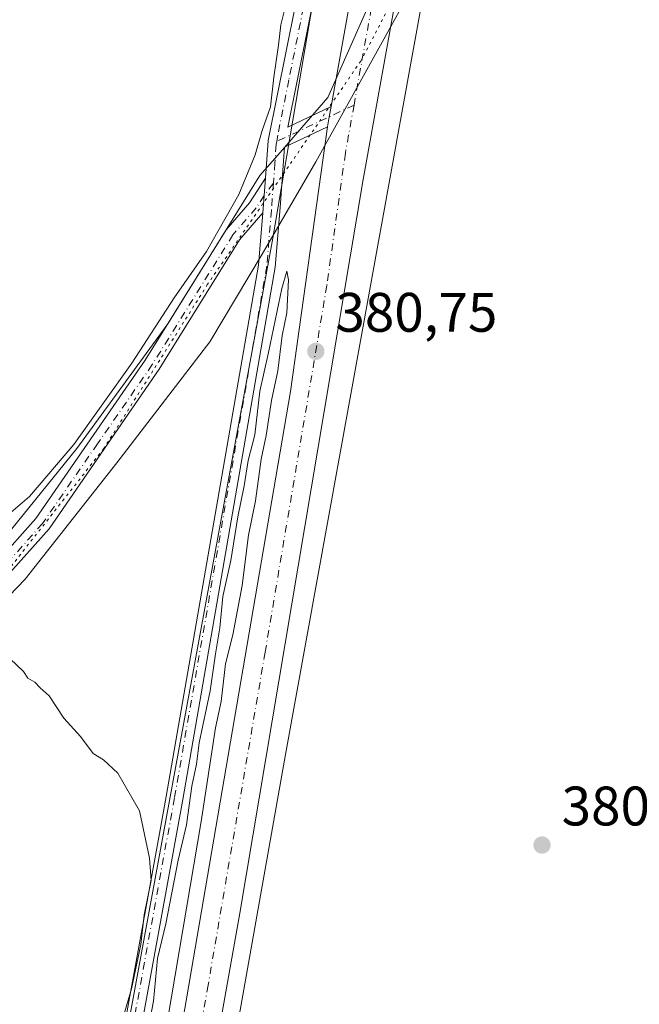
# Model space of a CAD drawing. Units: metres. Extents: x 631721 to 635211, y 4708860 to 4711239.
# Drawn here: x 634565 to 634677, y 4709935 to 4710112 of the extents above; entities that cross this region are included whole.
import ezdxf

# ---------------------------------------------------------------- set-up
doc = ezdxf.new("R2010")
doc.units = ezdxf.units.M
doc.header["$MEASUREMENT"] = 0
doc.linetypes.add('DGN Style 4', pattern=[2.6384748266838614, 1.318413404963828, -0.6592067024819142, 0.001648016756204785, -0.6592067024819142])
doc.linetypes.add('DGN Style 5', pattern=[1.1536117293433497, 0.4944050268614355, -0.6592067024819142])
for name, color, linetype, lineweight in [('Carretera de calzada única Cxs', 7, 'Continuous', 13), ('Carretera de calzada única eje', 7, 'DGN Style 4', 0), ('Cultivos herbáceos CxS', 92, 'Continuous', 0), ('Curva de nivel normal', 30, 'Continuous', 0), ('Núcleo urbano CxS', 7, 'Continuous', 0), ('Pista no pavimentada Cxs', 111, 'Continuous', 0), ('Pista no pavimentada eje', 91, 'DGN Style 4', 0), ('Punto de cota en terreno', 7, 'Continuous', 0), ('Rótulo de punto de cota en terreno', 7, 'Continuous', 0), ('Vía pecuaria CxS', 92, 'Continuous', 13), ('Vía pecuaria eje', 92, 'DGN Style 5', 0)]:
    doc.layers.add(name, color=color, linetype=linetype, lineweight=lineweight)
doc.styles.add('Style-Arial', font='txt')

# ---------------------------------------------------------------- blocks, each defined once
blk = doc.blocks.new('*U20')
at = {"layer": 'Núcleo urbano CxS', "color": 7, "linetype": 'Continuous', "lineweight": 0}
for points in [[(634396.7695000004, 4709601.1171, 379.4005000000034), (634500.7287, 4709722.842700001, 379.4423999999999), (634561.1293000003, 4709835.348300001, 379.9689999999973), (634583.6322999997, 4709924.168500001, 380.0620000000054), (634610.8738000002, 4710072.202299999, 380.3377999999939), (634710.3646999998, 4710658.4165, 381.0953000000009)], [(634751.8169, 4710776.843499999, 381.8463000000047), (634647.5883999999, 4710169.3123, 380.3579000000027), (634613.2405000003, 4709979.829100001, 380.7217999999993), (634589.5524000004, 4709846.0065, 380.426999999996), (634587.1829000004, 4709805.7411, 380.040599999993), (634578.8923000004, 4709770.213099999, 380.3580999999977), (634567.0488999998, 4709744.1591, 380.3377000000037), (634538.6255000001, 4709713.3683, 380.1149000000005), (634453.3558, 4709630.469900001, 379.7786999999953), (634443.6215000004, 4709620.736099999, 379.755799999999), (634432.6442, 4709609.4121, 379.876099999994), (634432.5906999996, 4709609.358300001, 379.8776000000071), (634414.5491000004, 4709591.6645, 379.9942000000011)]]:
    blk.add_polyline3d(points, dxfattribs=at)
blk = doc.blocks.new('5PATER')
at = {"layer": 'Núcleo urbano CxS', "linetype": 'Continuous', "lineweight": 0}
h = blk.add_hatch(color=51, dxfattribs=at)
edge = h.paths.add_edge_path()
edge.add_ellipse((0, 0), major_axis=(-0.1095731443231308, -0.1110710700762829), ratio=0.9994222409660322, start_angle=0, end_angle=360)

msp = doc.modelspace()

# ---------------------------------------------------------------- linework, layer by layer
at = {"layer": 'Carretera de calzada única Cxs', "color": 7, "linetype": 'Continuous', "lineweight": 13, "extrusion": (-0.1266079801233368, 0.02873757075642863, 0.9915364700282628), "elevation": 55385.94976230881, "flags": 128}
msp.add_lwpolyline([(-4733733.237098723, -420066.6718168927), (-4733731.385724602, -420066.5909409419), (-4733729.54351355, -420066.4985112841)], dxfattribs=at)
at = {"layer": 'Carretera de calzada única Cxs', "color": 7, "linetype": 'Continuous', "lineweight": 13}
for points in [[(634404.5100999996, 4709596.1601, 380.0970999999991), (634422.5601000005, 4709614.8101, 379.696100000001), (634444.8800999997, 4709636.630100001, 379.6622000000062), (634463.3501000004, 4709656.0701, 379.7253000000055), (634473.1101000002, 4709667.3301, 379.780899999998), (634512.1401000004, 4709721.140100001, 379.7850000000035), (634525.2801000001, 4709742.600099999, 379.7985000000044), (634541.8601000002, 4709770.450099999, 379.8380000000034), (634555.2901, 4709795.2301, 380.172900000005), (634565.0000999998, 4709819.5801, 380.1750000000029), (634577.6700999998, 4709856.970100001, 380.239499999996), (634585.1700999998, 4709885.370100001, 380.4282999999996), (634593.6001000004, 4709925.3101, 380.5543000000035), (634614.1201, 4710045.210100001, 380.6146000000008), (634620.8201000001, 4710092.9001, 380.6031999999978), (634621.1385000005, 4710094.7169, 380.5911999999953), (634621.4700999996, 4710096.540100001, 380.5807000000059), (634638.9401000004, 4710194.290100001, 380.4712), (634654.8400999998, 4710285.0101, 380.8010000000068), (634668.8101000005, 4710371.9901, 381.1518000000069)], [(634621.4700999996, 4710096.540100001, 380.5807000000059), (634638.9401000004, 4710194.290100001, 380.4712), (634654.8400999998, 4710285.0101, 380.8010000000068), (634668.8101000005, 4710371.9901, 381.1518000000069)], [(634666.9501, 4710313.860099999, 380.8822999999975), (634646.8501000004, 4710192.9301, 380.5733999999939), (634634.9901000002, 4710126.540100001, 380.6664000000019), (634634.6517000003, 4710124.670700001, 380.6972999999998), (634634.3201000001, 4710122.800100001, 380.723800000007), (634627.2600999996, 4710083.4001, 380.8050999999978), (634605.0500999996, 4709951.2501, 380.7629000000015), (634595.4801000003, 4709897.520099999, 380.6625000000058)], [(634634.3201000001, 4710122.800100001, 380.723800000007), (634627.2600999996, 4710083.4001, 380.8050999999978), (634605.0500999996, 4709951.2501, 380.7629000000015), (634595.4801000003, 4709897.520099999, 380.6625000000058), (634590.0201000003, 4709872.3201, 380.5483999999997), (634589.7600999996, 4709871.290100001, 380.5464000000065)], [(634404.5100999996, 4709596.1601, 380.0970999999991), (634422.5601000005, 4709614.8101, 379.696100000001), (634444.8800999997, 4709636.630100001, 379.6622000000062), (634463.3501000004, 4709656.0701, 379.7253000000055), (634473.1101000002, 4709667.3301, 379.780899999998), (634512.1401000004, 4709721.140100001, 379.7850000000035), (634525.2801000001, 4709742.600099999, 379.7985000000044), (634541.8601000002, 4709770.450099999, 379.8380000000034), (634555.2901, 4709795.2301, 380.172900000005), (634565.0000999998, 4709819.5801, 380.1750000000029), (634577.6700999998, 4709856.970100001, 380.239499999996), (634585.1700999998, 4709885.370100001, 380.4282999999996), (634593.6001000004, 4709925.3101, 380.5543000000035), (634614.1201, 4710045.210100001, 380.6146000000008), (634620.8201000001, 4710092.9001, 380.6031999999978)]]:
    msp.add_polyline3d(points, dxfattribs=at)
at = {"layer": 'Carretera de calzada única eje', "color": 7, "linetype": 'DGN Style 4', "lineweight": 0, "extrusion": (0.0005700571218154079, 0.003185347241322698, 0.9999947642852086), "elevation": 15745.78873633177, "flags": 128}
msp.add_lwpolyline([(634629.8227948571, 4710096.046502412), (634625.2607478274, 4710070.554973089)], dxfattribs=at)
at = {"layer": 'Carretera de calzada única eje', "color": 7, "linetype": 'DGN Style 4', "lineweight": 0}
msp.add_polyline3d([(634625.5809000004, 4710096.815500001, 380.724000000002), (634624.0301000001, 4710088.1501, 380.7452000000048), (634620.6901000004, 4710064.300100001, 380.7788), (634609.5800999999, 4709998.2301, 380.8263000000007), (634599.3201000001, 4709938.280099999, 380.8173999999999), (634594.5401, 4709911.4101, 380.7115000000049), (634590.3201000001, 4709891.440099999, 380.6227999999974), (634587.5900999998, 4709878.840100001, 380.6002000000008), (634586.5519000003, 4709874.9091, 380.5534000000043)], dxfattribs=at)
at = {"layer": 'Cultivos herbáceos CxS', "color": 92, "linetype": 'Continuous', "lineweight": 0}
for points in [[(634812.1298000002, 4711146.428900001, 381.5872999999993), (634751.8169, 4710776.843499999, 381.8463000000047), (634647.5883999999, 4710169.3123, 380.3579000000027), (634613.2405000003, 4709979.829100001, 380.7217999999993), (634589.5524000004, 4709846.0065, 380.426999999996), (634587.1829000004, 4709805.7411, 380.040599999993), (634578.8923000004, 4709770.213099999, 380.3580999999977), (634567.0488999998, 4709744.1591, 380.3377000000037), (634538.6255000001, 4709713.3683, 380.1149000000005), (634453.3558, 4709630.469900001, 379.7786999999953), (634443.6215000004, 4709620.736099999, 379.755799999999), (634432.6442, 4709609.4121, 379.876099999994), (634432.5906999996, 4709609.358300001, 379.8776000000071), (634414.5491000004, 4709591.6645, 379.9942000000011), (634402.4307000004, 4709579.546499999, 380.4790000000066), (634398.8543999996, 4709561.667300001, 379.8895000000048)], [(634296.8185000002, 4709802.651699999, 377.9533999999985), (634305.2589999996, 4709784.116699999, 378.3263000000007), (634313.9324000003, 4709765.1929, 378.4951000000001), (634324.8872999996, 4709742.7325, 378.3466999999946), (634337.5579000004, 4709715.610300001, 378.4098999999987), (634346.9256999996, 4709695.576300001, 378.4839000000065), (634360.9534, 4709666.981899999, 378.3335999999982), (634364.5034999996, 4709659.751300001, 378.2905000000028), (634367.9442999996, 4709652.729499999, 378.3782000000065), (634370.2594999997, 4709647.999500001, 378.5035000000062), (634381.5510999998, 4709625.376499999, 378.8654999999999), (634386.5903000003, 4709616.725099999, 378.8312000000006), (634394.6771000001, 4709604.107100001, 379.1340000000055), (634395.7540999996, 4709602.4213, 379.2568000000028), (634396.3267000001, 4709601.683700001, 379.3389000000025), (634396.7695000004, 4709601.1171, 379.4005000000034), (634500.7287, 4709722.842700001, 379.4423999999999), (634561.1293000003, 4709835.348300001, 379.9689999999973), (634583.6322999997, 4709924.168500001, 380.0620000000054), (634610.8738000002, 4710072.202299999, 380.3377999999939), (634710.3646999998, 4710658.4165, 381.0953000000009), (634789.9802000001, 4711136.049500001, 380.8258999999962)], [(634414.5491000004, 4709591.6645, 379.9942000000011), (634432.5906999996, 4709609.358300001, 379.8776000000071), (634432.6442, 4709609.4121, 379.876099999994), (634443.6215000004, 4709620.736099999, 379.755799999999), (634453.3558, 4709630.469900001, 379.7786999999953), (634538.6255000001, 4709713.3683, 380.1149000000005), (634567.0488999998, 4709744.1591, 380.3377000000037), (634578.8923000004, 4709770.213099999, 380.3580999999977), (634587.1829000004, 4709805.7411, 380.040599999993), (634589.5524000004, 4709846.0065, 380.426999999996), (634613.2405000003, 4709979.829100001, 380.7217999999993), (634647.5883999999, 4710169.3123, 380.3579000000027), (634751.8169, 4710776.843499999, 381.8463000000047)], [(634710.3646999998, 4710658.4165, 381.0953000000009), (634610.8738000002, 4710072.202299999, 380.3377999999939), (634583.6322999997, 4709924.168500001, 380.0620000000054), (634561.1293000003, 4709835.348300001, 379.9689999999973), (634500.7287, 4709722.842700001, 379.4423999999999), (634396.7695000004, 4709601.1171, 379.4005000000034)]]:
    msp.add_polyline3d(points, dxfattribs=at)
at = {"layer": 'Curva de nivel normal', "color": 30, "linetype": 'Continuous', "lineweight": 0, "elevation": 380, "flags": 128}
for points in [[(634562.5599999997, 4710022.350099999), (634567.1500000004, 4710026.280099999), (634575.1299999999, 4710035.6601), (634585.5899999999, 4710050.3101), (634593.2300000006, 4710062.0701), (634599.04, 4710070.440099999), (634604.8399999999, 4710080.7301), (634607.7800000003, 4710087.8201), (634609.0199999996, 4710092.2601), (634610.54, 4710096.4901), (634611.1200000001, 4710101.840100001), (634611.9800000006, 4710107.5801), (634612.4100000003, 4710111.290100001), (634613.6600000003, 4710116.360099999)], [(634589.4199999999, 4709916.670100001), (634598.0599999997, 4709967.7501), (634600.6399999997, 4709984.630100001), (634601.6500000004, 4709989.370100001), (634602.4500000002, 4709996.1601), (634603.7400000002, 4710001.390100001), (634605.4299999997, 4710010.2601), (634606.6100000005, 4710019.3301), (634607.8600000005, 4710025.530099999), (634608.8399999999, 4710033.0001), (634609.7699999996, 4710037.2601), (634610.7400000002, 4710043.590100001), (634611.8600000005, 4710048.9301), (634612.6500000004, 4710055.280099999), (634613.5, 4710059.380100001), (634613.7800000003, 4710065.3201), (634613.5, 4710066.920100001), (634612.5700000003, 4710063.7401), (634610.2000000002, 4710052.2601), (634608.6299999999, 4710045.2601), (634607.7000000002, 4710037.390100001), (634606.5199999996, 4710032.770099999), (634605.8200000003, 4710028.2301), (634604.6399999997, 4710022.620100001), (634603.3899999997, 4710014.780099999), (634601.9400000004, 4710008.3101), (634601.4400000004, 4710002.610099999), (634600.6600000003, 4709997.9301), (634599.6900000004, 4709991.2601), (634597.7300000006, 4709981.920100001), (634597.2000000002, 4709978.050100001), (634596.3899999997, 4709974.120100001), (634595.4299999997, 4709967.140100001), (634593.9000000004, 4709960.770099999), (634591.7000000002, 4709949.3101), (634590.1799999997, 4709943.0801), (634589.4800000006, 4709935.380100001), (634588.4400000004, 4709930.120100001)], [(634582.6900000004, 4709928.0001), (634585.5, 4709937.5801), (634587.2100000001, 4709945.5801), (634587.79, 4709950.920100001), (634589.0700000003, 4709957.140100001), (634588.75, 4709961.120100001), (634586.9400000004, 4709969.640100001), (634583.0599999997, 4709976.4301), (634580.4800000006, 4709978.860099999), (634578.6399999997, 4709980.020099999), (634576.3399999999, 4709983.0601), (634573.3399999999, 4709986.390100001), (634570.6799999997, 4709990.4001), (634569.0800000001, 4709991.800100001), (634568.1200000001, 4709992.840100001), (634566.8700000001, 4709993.590100001), (634566.0700000003, 4709994.790100001), (634563.6799999997, 4709997.0701)]]:
    msp.add_lwpolyline(points, dxfattribs=at)
at = {"layer": 'Núcleo urbano CxS', "color": 7, "linetype": 'Continuous', "lineweight": 0}
for points in [[(634812.1298000002, 4711146.428900001, 381.5872999999993), (634751.8169, 4710776.843499999, 381.8463000000047), (634647.5883999999, 4710169.3123, 380.3579000000027), (634613.2405000003, 4709979.829100001, 380.7217999999993), (634589.5524000004, 4709846.0065, 380.426999999996), (634587.1829000004, 4709805.7411, 380.040599999993), (634578.8923000004, 4709770.213099999, 380.3580999999977), (634567.0488999998, 4709744.1591, 380.3377000000037), (634538.6255000001, 4709713.3683, 380.1149000000005), (634453.3558, 4709630.469900001, 379.7786999999953), (634443.6215000004, 4709620.736099999, 379.755799999999), (634432.6442, 4709609.4121, 379.876099999994), (634432.5906999996, 4709609.358300001, 379.8776000000071), (634414.5491000004, 4709591.6645, 379.9942000000011), (634402.4307000004, 4709579.546499999, 380.4790000000066), (634398.8543999996, 4709561.667300001, 379.8895000000048)], [(634296.8185000002, 4709802.651699999, 377.9533999999985), (634305.2589999996, 4709784.116699999, 378.3263000000007), (634313.9324000003, 4709765.1929, 378.4951000000001), (634324.8872999996, 4709742.7325, 378.3466999999946), (634337.5579000004, 4709715.610300001, 378.4098999999987), (634346.9256999996, 4709695.576300001, 378.4839000000065), (634360.9534, 4709666.981899999, 378.3335999999982), (634364.5034999996, 4709659.751300001, 378.2905000000028), (634367.9442999996, 4709652.729499999, 378.3782000000065), (634370.2594999997, 4709647.999500001, 378.5035000000062), (634381.5510999998, 4709625.376499999, 378.8654999999999), (634386.5903000003, 4709616.725099999, 378.8312000000006), (634394.6771000001, 4709604.107100001, 379.1340000000055), (634395.7540999996, 4709602.4213, 379.2568000000028), (634396.3267000001, 4709601.683700001, 379.3389000000025), (634396.7695000004, 4709601.1171, 379.4005000000034), (634500.7287, 4709722.842700001, 379.4423999999999), (634561.1293000003, 4709835.348300001, 379.9689999999973), (634583.6322999997, 4709924.168500001, 380.0620000000054), (634610.8738000002, 4710072.202299999, 380.3377999999939), (634710.3646999998, 4710658.4165, 381.0953000000009), (634789.9802000001, 4711136.049500001, 380.8258999999962)]]:
    msp.add_polyline3d(points, dxfattribs=at)
at = {"layer": 'Pista no pavimentada Cxs', "color": 111, "linetype": 'Continuous', "lineweight": 0, "extrusion": (-0.1266079801233368, 0.02873757075642863, 0.9915364700282628), "elevation": 55385.94976230881, "flags": 128}
msp.add_lwpolyline([(-4733733.237098723, -420066.6718168927), (-4733731.385724602, -420066.5909409419), (-4733729.54351355, -420066.4985112841)], dxfattribs=at)
at = {"layer": 'Pista no pavimentada Cxs', "color": 111, "linetype": 'Continuous', "lineweight": 0, "extrusion": (0.001058048861282032, 0.01400226366380329, 0.9999014037118342), "elevation": 67003.48383337546, "flags": 128}
msp.add_lwpolyline([(634608.8724652694, 4709607.13305), (634608.4023728387, 4709600.912440153)], dxfattribs=at)
msp.add_lwpolyline([(634608.8724652694, 4709607.13305), (634608.4023728387, 4709600.912440153)], dxfattribs=at)
at = {"layer": 'Pista no pavimentada Cxs', "color": 111, "linetype": 'Continuous', "lineweight": 0}
for points in [[(634609.6300999997, 4710083.620100001, 380.2406000000047), (634610.1300999997, 4710090.420100001, 380.2140000000072), (634626.3400999998, 4710170.9801, 380.1735999999946), (634640.2500999998, 4710248.540100001, 380.4394000000029), (634645.4801000003, 4710280.7301, 380.5544999999984), (634655.4901000002, 4710342.3201, 380.647299999997), (634660.0301000001, 4710372.210100001, 381.0020999999979)], [(634663.0401, 4710372.050100001, 381.1122000000032), (634658.4501, 4710341.860099999, 380.7899999999936), (634643.2100999998, 4710248.040100001, 380.5351999999984), (634629.2801000001, 4710170.420100001, 380.2526000000071), (634613.6801000005, 4710092.860099999, 380.335500000001), (634621.4700999996, 4710096.540100001, 380.5807000000059)], [(634658.4501, 4710341.860099999, 380.7899999999936), (634643.2100999998, 4710248.040100001, 380.5351999999984), (634629.2801000001, 4710170.420100001, 380.2526000000071), (634613.6801000005, 4710092.860099999, 380.335500000001), (634621.4700999996, 4710096.540100001, 380.5807000000059), (634621.1385000005, 4710094.7169, 380.5911999999953), (634620.8201000001, 4710092.9001, 380.6031999999978), (634613.0500999996, 4710089.2401, 380.3130999999994), (634612.2600999996, 4710078.350099999, 380.3656000000047), (634611.3701, 4710067.590100001, 380.398199999996), (634594.7401000002, 4709971.7401, 380.2602000000043), (634579.8101000005, 4709889.8101, 380.1692000000039)], [(634582.7600999996, 4709922.780099999, 380.2458000000042), (634590.8000999996, 4709966.890100001, 380.2492999999959), (634591.7801000001, 4709972.2601, 380.2464000000036), (634608.3901000004, 4710067.970100001, 380.491599999994), (634609.1601, 4710077.4001, 380.3282000000036), (634609.6300999997, 4710083.620100001, 380.2406000000047), (634610.1300999997, 4710090.420100001, 380.2140000000072), (634626.3400999998, 4710170.9801, 380.1735999999946), (634640.2500999998, 4710248.540100001, 380.4394000000029), (634645.4801000003, 4710280.7301, 380.5544999999984), (634655.4901000002, 4710342.3201, 380.647299999997)], [(634620.8201000001, 4710092.9001, 380.6031999999978), (634613.0500999996, 4710089.2401, 380.3130999999994), (634612.2600999996, 4710078.350099999, 380.3656000000047), (634611.3701, 4710067.590100001, 380.398199999996), (634594.7401000002, 4709971.7401, 380.2602000000043), (634579.8101000005, 4709889.8101, 380.1692000000039), (634572.1601, 4709858.280099999, 380.0409999999974), (634565.5500999996, 4709838.710100001, 380.1138999999966), (634556.0301000001, 4709811.4001, 380.0558000000019), (634543.1201, 4709787.200099999, 380.1606000000029), (634538.1401000004, 4709782.5701, 379.7706000000035), (634538.0500999996, 4709779.790100001, 379.6964000000008), (634538.6801000005, 4709776.4301, 379.6394), (634537.7001, 4709772.6801, 379.5994999999967), (634515.9600999998, 4709737.050100001, 379.6625000000058), (634490.9700999996, 4709699.550100001, 379.5633999999991), (634467.4101, 4709670.600099999, 379.3408999999957), (634442.6201, 4709642.390100001, 379.2790999999997), (634422.4600999998, 4709620.960100001, 379.3350000000065), (634402.8701, 4709605.2301, 379.4841000000015), (634398.8701, 4709602.390100001, 379.4691000000021), (634393.9612999996, 4709599.838500001, 379.5534999999945)], [(634485.8300999999, 4709928.940099999, 379.7256999999955), (634501.6801000005, 4709949.540100001, 380.168399999995), (634511.0500999996, 4709960.720100001, 380.6212999999989), (634529.4301000005, 4709982.640100001, 380.2234000000026), (634543.8598999997, 4709997.120300001, 382.0470999999961), (634546.0904999999, 4709999.3597, 380.9551000000066), (634546.4901000002, 4709999.7601, 380.786300000007), (634553.9600999998, 4710006.2501, 380.4928999999975), (634568.3101000005, 4710022.360099999, 380.2505999999994), (634588.0100999996, 4710050.870100001, 380.2556999999942), (634602.5701000001, 4710074.3201, 380.195200000002), (634606.7600999996, 4710079.200099999, 380.2399000000005), (634609.6300999997, 4710083.620100001, 380.2406000000047), (634609.1601, 4710077.4001, 380.3282000000036), (634604.9901000002, 4710072.540100001, 380.3285999999935), (634590.5100999996, 4710049.2301, 380.5273000000016), (634570.6700999998, 4710020.5001, 380.3122000000003), (634556.0800999999, 4710004.110099999, 380.4401999999973), (634548.5100999996, 4709997.540100001, 380.4320000000007), (634531.6501000002, 4709980.620100001, 380.0742999999929), (634504.0201000003, 4709947.6601, 379.8334999999934), (634488.2301000003, 4709927.1601, 379.7026000000042)], [(634546.0904000001, 4709999.3597, 380.9551000000066), (634546.4901000002, 4709999.7601, 380.786300000007), (634553.9600999998, 4710006.2501, 380.4928999999975), (634568.3101000005, 4710022.360099999, 380.2505999999994), (634588.0100999996, 4710050.870100001, 380.2556999999942), (634602.5701000001, 4710074.3201, 380.195200000002), (634606.7600999996, 4710079.200099999, 380.2399000000005), (634609.6300999997, 4710083.620100001, 380.2406000000047)], [(634392.1523000002, 4709602.4867, 379.2712999999931), (634397.3501000004, 4709604.9901, 379.4541999999929), (634401.0701000001, 4709607.630100001, 379.5399999999936), (634420.4200999998, 4709623.1601, 379.2185999999929), (634440.4001000002, 4709644.4101, 379.286300000007), (634465.1101000002, 4709672.540100001, 379.3775000000023), (634488.5500999996, 4709701.3301, 379.5099000000046), (634513.4401000004, 4709738.670100001, 379.7323000000033), (634534.9001000002, 4709773.860099999, 379.6826000000001), (634535.6001000004, 4709776.550100001, 379.6371999999974), (634535.0500999996, 4709779.5701, 379.6322999999975), (634535.1801000005, 4709783.9101, 379.7131999999983), (634537.3901000004, 4709785.970100001, 380.0040000000009), (634540.7001, 4709789.0601, 380.2072999999946), (634553.2701000003, 4709812.600099999, 380.0742000000027), (634562.7100999998, 4709839.690099999, 380.1754999999976), (634569.2801000001, 4709859.120100001, 380.2820999999968), (634576.8701, 4709890.4301, 380.2360999999946), (634582.7600999996, 4709922.780099999, 380.2458000000042), (634590.8000999996, 4709966.890100001, 380.2492999999959), (634591.7801000001, 4709972.2601, 380.2464000000036), (634608.3901000004, 4710067.970100001, 380.491599999994), (634609.1601, 4710077.4001, 380.3282000000036)], [(634609.1601, 4710077.4001, 380.3282000000036), (634604.9901000002, 4710072.540100001, 380.3285999999935), (634590.5100999996, 4710049.2301, 380.5273000000016), (634570.6700999998, 4710020.5001, 380.3122000000003), (634556.0800999999, 4710004.110099999, 380.4401999999973), (634548.5100999996, 4709997.540100001, 380.4320000000007), (634531.6501000002, 4709980.620100001, 380.0742999999929), (634504.0201000003, 4709947.6601, 379.8334999999934), (634488.2301000003, 4709927.1601, 379.7026000000042), (634472.8300999999, 4709905.590100001, 380.2765000000072), (634456.2001, 4709880.050100001, 380.0521000000008), (634446.6101000002, 4709867.020099999, 379.8405999999959), (634436.8000999996, 4709854.6601, 380.0544999999984), (634427.0601000005, 4709845.110099999, 379.8956000000035), (634418.1901000004, 4709831.470100001, 379.6401000000042), (634411.9001000002, 4709818.870100001, 379.4504000000015)]]:
    msp.add_polyline3d(points, dxfattribs=at)
at = {"layer": 'Pista no pavimentada eje', "color": 91, "linetype": 'DGN Style 4', "lineweight": 0, "extrusion": (0.4122331571131371, -0.8876645325271556, 0.2052206175555513), "elevation": -3919294.048674888, "flags": 128}
msp.add_lwpolyline([(2559469.108206277, 822200.6010859155), (2559459.894848716, 822200.3069249161), (2559453.73013865, 822200.138030115)], dxfattribs=at)
at = {"layer": 'Pista no pavimentada eje', "color": 91, "linetype": 'DGN Style 4', "lineweight": 0}
for points in [[(634661.7701000003, 4710373.6525, 381.090200000006), (634661.5351, 4710372.130100001, 381.0675000000047), (634659.2401000002, 4710357.0351, 380.7258000000002), (634656.9700999996, 4710342.090100001, 380.7580000000016), (634641.7301000003, 4710248.290100001, 380.4934999999969), (634634.7751000002, 4710209.5101, 380.3644000000059), (634627.8101000005, 4710170.700099999, 380.2168999999994), (634613.8551000003, 4710101.335100001, 380.2161999999953), (634611.8591, 4710091.364499999, 380.2802999999985), (634611.6734999996, 4710090.2521, 380.2707999999984)], [(634611.6734999996, 4710090.2521, 380.2707999999984), (634611.5636999998, 4710089.697100001, 380.2657999999938), (634611.3400999998, 4710086.4301, 380.2630999999965), (634611.0683000004, 4710082.715700001, 380.2839999999997)], [(634611.0683000004, 4710082.715700001, 380.2839999999997), (634609.3951000003, 4710080.5101, 380.2792999999947), (634607.9600999998, 4710078.300100001, 380.2918999999966), (634603.7801000001, 4710073.4301, 380.2624000000069), (634589.2600999996, 4710050.050100001, 380.395199999999), (634579.4101, 4710035.795100001, 380.2981), (634569.4901000002, 4710021.4301, 380.2875000000058), (634562.8850999996, 4710014.0101, 380.3021000000008), (634555.0201000003, 4710005.1801, 380.4611000000005), (634549.7950999998, 4710000.640100001, 380.4375), (634547.3951000003, 4709998.545100001, 380.4732999999979), (634545.6923000002, 4709996.836300001, 381.1989999999932)], [(634611.0683000004, 4710082.715700001, 380.2839999999997), (634610.7100999998, 4710077.8751, 380.3457999999956), (634610.2651000004, 4710072.495100001, 380.3978999999963), (634609.8800999997, 4710067.780099999, 380.4464000000008), (634593.2600999996, 4709972.0001, 380.2568000000028), (634583.1513, 4709916.5363, 380.2442000000011)]]:
    msp.add_polyline3d(points, dxfattribs=at)
at = {"layer": 'Vía pecuaria CxS', "color": 92, "linetype": 'Continuous', "lineweight": 13}
for points in [[(634480.7976000002, 4709929.1107, 379.7863999999972), (634499.9800000006, 4709955.436799999, 380.8472000000039), (634514.9289999995, 4709971.774900001, 380.2103999999963), (634526.6368000006, 4709984.342599999, 380.0743999999977), (634539.8660000004, 4709998.365499999, 382.6542000000045), (634548.1497999999, 4710005.937200001, 380.8960999999982), (634560.5987, 4710016.401000001, 380.2145000000019), (634575.6799999997, 4710034.921900001, 380.1897999999928), (634592.0842000004, 4710057.411499999, 380.4208000000072), (634608.6206999999, 4710084.134500001, 380.2094999999972), (634612.2592000002, 4710088.299699999, 380.2854999999981), (634620.8891000003, 4710098.1788, 380.523000000001), (634636.9252000004, 4710134.593400001, 380.6652000000031), (634640.8088999996, 4710143.4124, 380.7102000000014), (634642.5590000004, 4710145.166999999, 380.6576999999961), (634645.3820000002, 4710147.824999999, 380.5706999999966), (634647.5140000005, 4710150.007999999, 380.4645000000019), (634651.8870000001, 4710155.899, 380.2050000000018), (634657.1656999999, 4710162.3671, 380.1595999999991), (634658.8949999996, 4710164.486, 380.186600000001), (634667.6349999999, 4710176.775, 380.1595999999991), (634678.9730000002, 4710194.681, 380.1539000000048)], [(634480.7976000002, 4709929.1107, 379.7863999999972), (634499.9800000006, 4709955.436799999, 380.8472000000039), (634514.9289999995, 4709971.774900001, 380.2103999999963), (634526.6368000006, 4709984.342599999, 380.0743999999977), (634539.8660000004, 4709998.365499999, 382.6542000000045), (634548.1497999999, 4710005.937200001, 380.8960999999982), (634560.5987, 4710016.401000001, 380.2145000000019), (634575.6799999997, 4710034.921900001, 380.1897999999928), (634592.0842000004, 4710057.411499999, 380.4208000000072), (634608.6206999999, 4710084.134500001, 380.2094999999972), (634612.2592000002, 4710088.299699999, 380.2854999999981), (634620.8891000003, 4710098.1788, 380.523000000001), (634636.9252000004, 4710134.593400001, 380.6652000000031), (634640.8088999996, 4710143.4124, 380.7102000000014), (634642.5590000004, 4710145.166999999, 380.6576999999961), (634645.3820000002, 4710147.824999999, 380.5706999999966), (634647.5140000005, 4710150.007999999, 380.4645000000019), (634651.8870000001, 4710155.899, 380.2050000000018), (634657.1656999999, 4710162.3671, 380.1595999999991), (634658.8949999996, 4710164.486, 380.186600000001), (634667.6349999999, 4710176.775, 380.1595999999991), (634678.9730000002, 4710194.681, 380.1539000000048)], [(634687.0544999996, 4710186.910499999, 380.6374000000069), (634662.6357000005, 4710150.7459, 380.7271000000038), (634639.1187000005, 4710121.3704, 381.0472000000009), (634635.2561999997, 4710116.545700001, 381.0913), (634618.7380999997, 4710086.5592, 380.5203000000038), (634609.0659999996, 4710069.946000001, 380.4428999999946), (634599.6248000005, 4710054.183599999, 380.5507999999973), (634582.9030999999, 4710032.381899999, 380.3997999999993), (634566.3931, 4710011.4268, 380.2572999999975), (634553.2390999999, 4709997.792500001, 380.4084000000003), (634549.0931000002, 4709993.495100001, 380.3246999999974), (634548.3084000006, 4709992.603900001, 380.3111999999965), (634544.9824999999, 4709988.8266, 380.4545999999973), (634527.2346999999, 4709968.670100001, 380.069399999993), (634510.3614999996, 4709949.1963, 379.9858999999997), (634491.5790999997, 4709924.9539, 379.8260000000009)], [(634687.0544999996, 4710186.910499999, 380.6374000000069), (634662.6357000005, 4710150.7459, 380.7271000000038), (634639.1187000005, 4710121.3704, 381.0472000000009), (634635.2561999997, 4710116.545700001, 381.0913), (634618.7380999997, 4710086.5592, 380.5203000000038), (634609.0659999996, 4710069.946000001, 380.4428999999946), (634599.6248000005, 4710054.183599999, 380.5507999999973), (634582.9030999999, 4710032.381899999, 380.3997999999993), (634566.3931, 4710011.4268, 380.2572999999975), (634553.2390999999, 4709997.792500001, 380.4084000000003), (634549.0931000002, 4709993.495100001, 380.3246999999974), (634548.3084000006, 4709992.603900001, 380.3111999999965), (634544.9824999999, 4709988.8266, 380.4545999999973), (634527.2346999999, 4709968.670100001, 380.069399999993), (634510.3614999996, 4709949.1963, 379.9858999999997), (634491.5790999997, 4709924.9539, 379.8260000000009)]]:
    msp.add_polyline3d(points, dxfattribs=at)
at = {"layer": 'Vía pecuaria eje', "color": 92, "linetype": 'DGN Style 5', "lineweight": 0}
msp.add_polyline3d([(634740.0827000003, 4710308.3939, 380.8101000000024), (634733.3357999995, 4710279.0251, 380.7795999999944), (634716.6670000004, 4710247.671900001, 380.6113999999943), (634697.0798000004, 4710212.1929, 380.4321000000054), (634678.5669999998, 4710179.806100001, 380.4219000000012), (634658.7231999999, 4710152.421700001, 380.5369000000064), (634642.1118000001, 4710132.0812, 380.6575000000012), (634639.2763, 4710128.609099999, 380.6946000000025), (634626.8085000003, 4710104.7488, 380.6921000000002), (634611.1470999997, 4710081.907500001, 380.2958999999973), (634599.2268000003, 4710064.522500001, 380.2755999999936), (634580.5385999996, 4710034.9464, 380.3478999999934), (634563.0761000002, 4710012.7214, 380.320000000007), (634547.9948000005, 4709998.037000001, 380.4311000000016), (634523.7854000004, 4709972.2401, 380.0871999999945), (634497.5915999999, 4709942.871300001, 379.7597999999998), (634476.5571999997, 4709914.6931, 380.4179000000004), (634458.3009000003, 4709885.324300001, 379.9934000000067), (634446.3946000002, 4709867.068, 379.8329999999987), (634432.1070999998, 4709852.7805, 380.192200000005), (634419.8038999997, 4709837.699200001, 379.9315000000061), (634408.4913999997, 4709815.622300001, 379.4581000000035)], dxfattribs=at)

# ---------------------------------------------------------------- block references
at = {"layer": 'Núcleo urbano CxS', "color": 7, "linetype": 'Continuous', "lineweight": 0}
msp.add_blockref('*U20', (0, 0), dxfattribs=at)
at = {"layer": 'Punto de cota en terreno', "color": 7, "linetype": 'Continuous', "lineweight": 0, "xscale": 10, "yscale": 10, "zscale": 10}
for p in [(634618.7100000001, 4710052.449999999, 380.75), (634659.4299999997, 4709963.51, 380.3300000000018)]:
    msp.add_blockref('5PATER', p, dxfattribs=at)

# ---------------------------------------------------------------- texts
at = {"layer": 'Rótulo de punto de cota en terreno', "color": 7, "linetype": 'Continuous', "lineweight": 0, "style": 'Style-Arial'}
for s, p in [('380,75', (634622.2378000002, 4710055.977800001)), ('380,33', (634662.9578, 4709967.037799999))]:
    msp.add_text(s, height=7.000000000000002, dxfattribs=at).set_placement(p)

doc.saveas('drawing.dxf')
